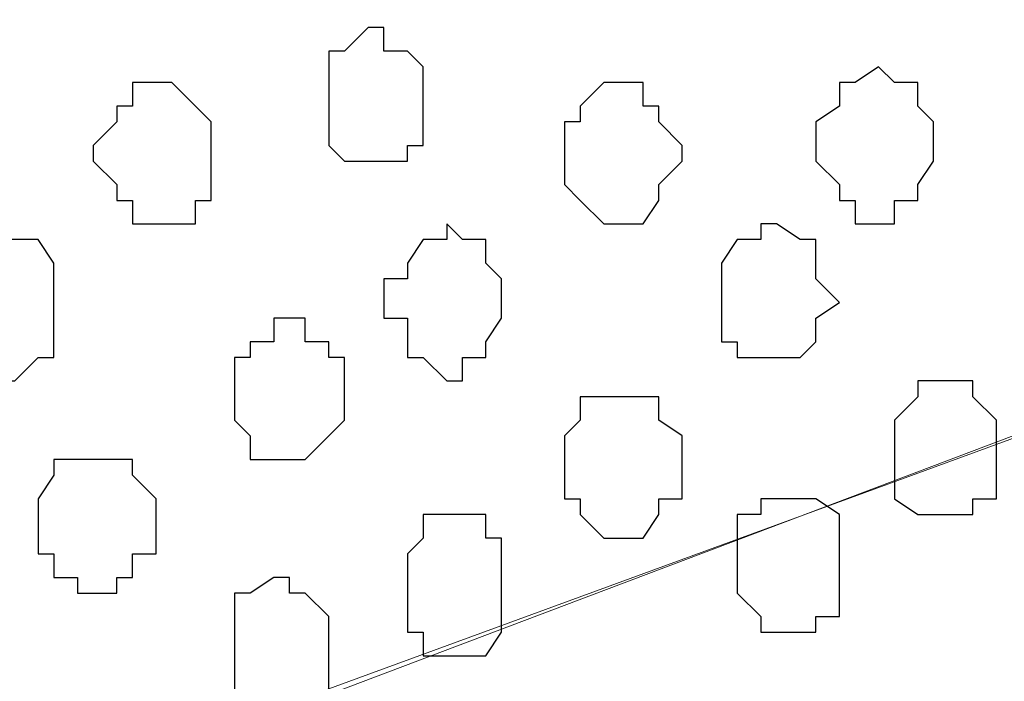
# Model space of a CAD drawing. Units: centimetres. Extents: x -8.7 to 9.3, y -9.1 to 13.4.
# Drawn here: x -2.1 to -1.8, y -2.7 to -2.5 of the extents above; entities that cross this region are included whole.
import ezdxf

# ---------------------------------------------------------------- set-up
doc = ezdxf.new("R2010")
doc.units = ezdxf.units.CM
doc.header["$MEASUREMENT"] = 0
doc.layers.add('Layer 1', color=7, linetype='Continuous')

msp = doc.modelspace()

# ---------------------------------------------------------------- linework, layer by layer
at = {"layer": 'Layer 1', "lineweight": 9}
for points, knots in [([(-2.15124, -3.59481), (-2.15124, -3.59481), (-2.15124, 0.09878), (-2.15124, 0.09878), (-2.15124, 0.09878), (-2.15124, 0.09878), (-1.30276, 0.09878), (-1.30276, 0.09878), (-1.30276, 0.09878), (-1.30276, 0.09878), (-1.30669, -3.59481), (-1.30669, -3.59481), (-1.30669, -3.59481), (-1.30669, -3.59481), (-2.15124, -3.59481), (-2.15124, -3.59481)], [0, 0, 0, 0, 0.25, 0.25, 0.25, 0.25, 0.5, 0.5, 0.5, 0.5, 0.75, 0.75, 0.75, 0.75, 1, 1, 1, 1]), ([(-1.44004, -2.47297), (-1.44004, -2.47297), (-2.03906, -2.24649), (-2.03906, -2.24649), (-2.03906, -2.24649), (-2.03906, -2.24649), (-2.04964, -2.24226), (-2.04964, -2.24226), (-2.04964, -2.24226), (-2.04964, -2.24226), (-2.06022, -2.24649), (-2.06022, -2.24649), (-2.06022, -2.24649), (-2.06022, -2.24649), (-2.07081, -2.24649), (-2.07081, -2.24649), (-2.07081, -2.24649), (-2.07081, -2.24649), (-2.07716, -2.25707), (-2.07716, -2.25707), (-2.07716, -2.25707), (-2.07716, -2.25707), (-2.09197, -2.27824), (-2.09197, -2.27824), (-2.09197, -2.27824), (-2.09197, -2.27824), (-2.10891, -2.30364), (-2.10891, -2.30364), (-2.10891, -2.30364), (-2.10891, -2.30364), (-2.11949, -2.34174), (-2.11949, -2.34174), (-2.11949, -2.34174), (-2.11949, -2.34174), (-2.12372, -2.38407), (-2.12372, -2.38407), (-2.12372, -2.38407), (-2.12372, -2.38407), (-2.13007, -2.42641), (-2.13007, -2.42641), (-2.13007, -2.42641), (-2.13007, -2.42641), (-2.13007, -2.51954), (-2.13007, -2.51954), (-2.13007, -2.51954), (-2.13007, -2.51954), (-2.12372, -2.56187), (-2.12372, -2.56187), (-2.12372, -2.56187), (-2.12372, -2.56187), (-2.11949, -2.60421), (-2.11949, -2.60421), (-2.11949, -2.60421), (-2.11949, -2.60421), (-2.10891, -2.64231), (-2.10891, -2.64231), (-2.10891, -2.64231), (-2.10891, -2.64231), (-2.09197, -2.66771), (-2.09197, -2.66771), (-2.09197, -2.66771), (-2.09197, -2.66771), (-2.07716, -2.68887), (-2.07716, -2.68887), (-2.07716, -2.68887), (-2.07716, -2.68887), (-2.07081, -2.69522), (-2.07081, -2.69522), (-2.07081, -2.69522), (-2.07081, -2.69522), (-2.06022, -2.69946), (-2.06022, -2.69946), (-2.06022, -2.69946), (-2.06022, -2.69946), (-2.03906, -2.69946), (-2.03906, -2.69946), (-2.03906, -2.69946), (-2.03906, -2.69946), (-1.44004, -2.47297), (-1.44004, -2.47297)], [0, 0, 0, 0, 0.05, 0.05, 0.05, 0.05, 0.1, 0.1, 0.1, 0.1, 0.15, 0.15, 0.15, 0.15, 0.2, 0.2, 0.2, 0.2, 0.25, 0.25, 0.25, 0.25, 0.3, 0.3, 0.3, 0.3, 0.35, 0.35, 0.35, 0.35, 0.4, 0.4, 0.4, 0.4, 0.45, 0.45, 0.45, 0.45, 0.5, 0.5, 0.5, 0.5, 0.55, 0.55, 0.55, 0.55, 0.6, 0.6, 0.6, 0.6, 0.65, 0.65, 0.65, 0.65, 0.7, 0.7, 0.7, 0.7, 0.75, 0.75, 0.75, 0.75, 0.8, 0.8, 0.8, 0.8, 0.85, 0.85, 0.85, 0.85, 0.9, 0.9, 0.9, 0.9, 0.95, 0.95, 0.95, 0.95, 1, 1, 1, 1]), ([(-2.04541, -2.69946), (-2.04541, -2.69946), (-1.44427, -2.47932), (-1.44427, -2.47932), (-1.44427, -2.47932), (-1.44427, -2.47932), (-1.42311, -2.47932), (-1.42311, -2.47932), (-1.42311, -2.47932), (-1.42311, -2.47932), (-1.41252, -2.48356), (-1.41252, -2.48356), (-1.41252, -2.48356), (-1.41252, -2.48356), (-1.40194, -2.48991), (-1.40194, -2.48991), (-1.40194, -2.48991), (-1.40194, -2.48991), (-1.38712, -2.50896), (-1.38712, -2.50896), (-1.38712, -2.50896), (-1.38712, -2.50896), (-1.37654, -2.54071), (-1.37654, -2.54071), (-1.37654, -2.54071), (-1.37654, -2.54071), (-1.36596, -2.57881), (-1.36596, -2.57881), (-1.36596, -2.57881), (-1.36596, -2.57881), (-1.35961, -2.61479), (-1.35961, -2.61479), (-1.35961, -2.61479), (-1.35961, -2.61479), (-1.35537, -2.66347), (-1.35537, -2.66347), (-1.35537, -2.66347), (-1.35537, -2.66347), (-1.35537, -2.75237), (-1.35537, -2.75237), (-1.35537, -2.75237), (-1.35537, -2.75237), (-1.35961, -2.79894), (-1.35961, -2.79894), (-1.35961, -2.79894), (-1.35961, -2.79894), (-1.36596, -2.83704), (-1.36596, -2.83704), (-1.36596, -2.83704), (-1.36596, -2.83704), (-1.37654, -2.87302), (-1.37654, -2.87302), (-1.37654, -2.87302), (-1.37654, -2.87302), (-1.38712, -2.90477), (-1.38712, -2.90477), (-1.38712, -2.90477), (-1.38712, -2.90477), (-1.40194, -2.92171), (-1.40194, -2.92171), (-1.40194, -2.92171), (-1.40194, -2.92171), (-1.41252, -2.93229), (-1.41252, -2.93229), (-1.41252, -2.93229), (-1.41252, -2.93229), (-1.42311, -2.93229), (-1.42311, -2.93229), (-1.42311, -2.93229), (-1.42311, -2.93229), (-1.43369, -2.93652), (-1.43369, -2.93652), (-1.43369, -2.93652), (-1.43369, -2.93652), (-1.44427, -2.93229), (-1.44427, -2.93229), (-1.44427, -2.93229), (-1.44427, -2.93229), (-2.04541, -2.69946), (-2.04541, -2.69946)], [0, 0, 0, 0, 0.05, 0.05, 0.05, 0.05, 0.1, 0.1, 0.1, 0.1, 0.15, 0.15, 0.15, 0.15, 0.2, 0.2, 0.2, 0.2, 0.25, 0.25, 0.25, 0.25, 0.3, 0.3, 0.3, 0.3, 0.35, 0.35, 0.35, 0.35, 0.4, 0.4, 0.4, 0.4, 0.45, 0.45, 0.45, 0.45, 0.5, 0.5, 0.5, 0.5, 0.55, 0.55, 0.55, 0.55, 0.6, 0.6, 0.6, 0.6, 0.65, 0.65, 0.65, 0.65, 0.7, 0.7, 0.7, 0.7, 0.75, 0.75, 0.75, 0.75, 0.8, 0.8, 0.8, 0.8, 0.85, 0.85, 0.85, 0.85, 0.9, 0.9, 0.9, 0.9, 0.95, 0.95, 0.95, 0.95, 1, 1, 1, 1])]:
    msp.add_open_spline(points, degree=3, knots=knots, dxfattribs=at)
at = {"layer": 'Layer 1', "color": 253}
for points, knots in [([(-1.97132, -2.51531), (-1.97132, -2.51531), (-1.97132, -2.50049), (-1.97132, -2.50049), (-1.97132, -2.50049), (-1.97132, -2.50049), (-1.96709, -2.50049), (-1.96709, -2.50049), (-1.96709, -2.50049), (-1.96709, -2.50049), (-1.96074, -2.49414), (-1.96074, -2.49414), (-1.96074, -2.49414), (-1.96074, -2.49414), (-1.95651, -2.49414), (-1.95651, -2.49414), (-1.95651, -2.49414), (-1.95651, -2.49414), (-1.95651, -2.50049), (-1.95651, -2.50049), (-1.95651, -2.50049), (-1.95651, -2.50049), (-1.95016, -2.50049), (-1.95016, -2.50049), (-1.95016, -2.50049), (-1.95016, -2.50049), (-1.94592, -2.50472), (-1.94592, -2.50472), (-1.94592, -2.50472), (-1.94592, -2.50472), (-1.94592, -2.52589), (-1.94592, -2.52589), (-1.94592, -2.52589), (-1.94592, -2.52589), (-1.95016, -2.52589), (-1.95016, -2.52589), (-1.95016, -2.52589), (-1.95016, -2.52589), (-1.95016, -2.53012), (-1.95016, -2.53012), (-1.95016, -2.53012), (-1.95016, -2.53012), (-1.96709, -2.53012), (-1.96709, -2.53012), (-1.96709, -2.53012), (-1.96709, -2.53012), (-1.97132, -2.52589), (-1.97132, -2.52589), (-1.97132, -2.52589), (-1.97132, -2.52589), (-1.97132, -2.51531), (-1.97132, -2.51531)], [0, 0, 0, 0, 0.076923, 0.076923, 0.076923, 0.076923, 0.153846, 0.153846, 0.153846, 0.153846, 0.230769, 0.230769, 0.230769, 0.230769, 0.307692, 0.307692, 0.307692, 0.307692, 0.384615, 0.384615, 0.384615, 0.384615, 0.461538, 0.461538, 0.461538, 0.461538, 0.538462, 0.538462, 0.538462, 0.538462, 0.615385, 0.615385, 0.615385, 0.615385, 0.692308, 0.692308, 0.692308, 0.692308, 0.769231, 0.769231, 0.769231, 0.769231, 0.846154, 0.846154, 0.846154, 0.846154, 0.923077, 0.923077, 0.923077, 0.923077, 1, 1, 1, 1]), ([(-1.90782, -2.53012), (-1.90782, -2.53012), (-1.90782, -2.51954), (-1.90782, -2.51954), (-1.90782, -2.51954), (-1.90782, -2.51954), (-1.90359, -2.51954), (-1.90359, -2.51954), (-1.90359, -2.51954), (-1.90359, -2.51954), (-1.90359, -2.51531), (-1.90359, -2.51531), (-1.90359, -2.51531), (-1.90359, -2.51531), (-1.89724, -2.50896), (-1.89724, -2.50896), (-1.89724, -2.50896), (-1.89724, -2.50896), (-1.88666, -2.50896), (-1.88666, -2.50896), (-1.88666, -2.50896), (-1.88666, -2.50896), (-1.88666, -2.51531), (-1.88666, -2.51531), (-1.88666, -2.51531), (-1.88666, -2.51531), (-1.88242, -2.51531), (-1.88242, -2.51531), (-1.88242, -2.51531), (-1.88242, -2.51531), (-1.88242, -2.51954), (-1.88242, -2.51954), (-1.88242, -2.51954), (-1.88242, -2.51954), (-1.87607, -2.52589), (-1.87607, -2.52589), (-1.87607, -2.52589), (-1.87607, -2.52589), (-1.87607, -2.53012), (-1.87607, -2.53012), (-1.87607, -2.53012), (-1.87607, -2.53012), (-1.88242, -2.53647), (-1.88242, -2.53647), (-1.88242, -2.53647), (-1.88242, -2.53647), (-1.88242, -2.54071), (-1.88242, -2.54071), (-1.88242, -2.54071), (-1.88242, -2.54071), (-1.88666, -2.54706), (-1.88666, -2.54706), (-1.88666, -2.54706), (-1.88666, -2.54706), (-1.89724, -2.54706), (-1.89724, -2.54706), (-1.89724, -2.54706), (-1.89724, -2.54706), (-1.90359, -2.54071), (-1.90359, -2.54071), (-1.90359, -2.54071), (-1.90359, -2.54071), (-1.90782, -2.53647), (-1.90782, -2.53647), (-1.90782, -2.53647), (-1.90782, -2.53647), (-1.90782, -2.53012), (-1.90782, -2.53012)], [0, 0, 0, 0, 0.058824, 0.058824, 0.058824, 0.058824, 0.117647, 0.117647, 0.117647, 0.117647, 0.176471, 0.176471, 0.176471, 0.176471, 0.235294, 0.235294, 0.235294, 0.235294, 0.294118, 0.294118, 0.294118, 0.294118, 0.352941, 0.352941, 0.352941, 0.352941, 0.411765, 0.411765, 0.411765, 0.411765, 0.470588, 0.470588, 0.470588, 0.470588, 0.529412, 0.529412, 0.529412, 0.529412, 0.588235, 0.588235, 0.588235, 0.588235, 0.647059, 0.647059, 0.647059, 0.647059, 0.705882, 0.705882, 0.705882, 0.705882, 0.764706, 0.764706, 0.764706, 0.764706, 0.823529, 0.823529, 0.823529, 0.823529, 0.882353, 0.882353, 0.882353, 0.882353, 0.941176, 0.941176, 0.941176, 0.941176, 1, 1, 1, 1]), ([(-1.95651, -2.56822), (-1.95651, -2.56822), (-1.95651, -2.56187), (-1.95651, -2.56187), (-1.95651, -2.56187), (-1.95651, -2.56187), (-1.95016, -2.56187), (-1.95016, -2.56187), (-1.95016, -2.56187), (-1.95016, -2.56187), (-1.95016, -2.55764), (-1.95016, -2.55764), (-1.95016, -2.55764), (-1.95016, -2.55764), (-1.94592, -2.55129), (-1.94592, -2.55129), (-1.94592, -2.55129), (-1.94592, -2.55129), (-1.93957, -2.55129), (-1.93957, -2.55129), (-1.93957, -2.55129), (-1.93957, -2.55129), (-1.93957, -2.54706), (-1.93957, -2.54706), (-1.93957, -2.54706), (-1.93957, -2.54706), (-1.93534, -2.55129), (-1.93534, -2.55129), (-1.93534, -2.55129), (-1.93534, -2.55129), (-1.92899, -2.55129), (-1.92899, -2.55129), (-1.92899, -2.55129), (-1.92899, -2.55129), (-1.92899, -2.55764), (-1.92899, -2.55764), (-1.92899, -2.55764), (-1.92899, -2.55764), (-1.92476, -2.56187), (-1.92476, -2.56187), (-1.92476, -2.56187), (-1.92476, -2.56187), (-1.92476, -2.57246), (-1.92476, -2.57246), (-1.92476, -2.57246), (-1.92476, -2.57246), (-1.92899, -2.57881), (-1.92899, -2.57881), (-1.92899, -2.57881), (-1.92899, -2.57881), (-1.92899, -2.58304), (-1.92899, -2.58304), (-1.92899, -2.58304), (-1.92899, -2.58304), (-1.93534, -2.58304), (-1.93534, -2.58304), (-1.93534, -2.58304), (-1.93534, -2.58304), (-1.93534, -2.58939), (-1.93534, -2.58939), (-1.93534, -2.58939), (-1.93534, -2.58939), (-1.93957, -2.58939), (-1.93957, -2.58939), (-1.93957, -2.58939), (-1.93957, -2.58939), (-1.94592, -2.58304), (-1.94592, -2.58304), (-1.94592, -2.58304), (-1.94592, -2.58304), (-1.95016, -2.58304), (-1.95016, -2.58304), (-1.95016, -2.58304), (-1.95016, -2.58304), (-1.95016, -2.57246), (-1.95016, -2.57246), (-1.95016, -2.57246), (-1.95016, -2.57246), (-1.95651, -2.57246), (-1.95651, -2.57246), (-1.95651, -2.57246), (-1.95651, -2.57246), (-1.95651, -2.56822), (-1.95651, -2.56822)], [0, 0, 0, 0, 0.047619, 0.047619, 0.047619, 0.047619, 0.095238, 0.095238, 0.095238, 0.095238, 0.142857, 0.142857, 0.142857, 0.142857, 0.190476, 0.190476, 0.190476, 0.190476, 0.238095, 0.238095, 0.238095, 0.238095, 0.285714, 0.285714, 0.285714, 0.285714, 0.333333, 0.333333, 0.333333, 0.333333, 0.380952, 0.380952, 0.380952, 0.380952, 0.428571, 0.428571, 0.428571, 0.428571, 0.47619, 0.47619, 0.47619, 0.47619, 0.52381, 0.52381, 0.52381, 0.52381, 0.571429, 0.571429, 0.571429, 0.571429, 0.619048, 0.619048, 0.619048, 0.619048, 0.666667, 0.666667, 0.666667, 0.666667, 0.714286, 0.714286, 0.714286, 0.714286, 0.761905, 0.761905, 0.761905, 0.761905, 0.809524, 0.809524, 0.809524, 0.809524, 0.857143, 0.857143, 0.857143, 0.857143, 0.904762, 0.904762, 0.904762, 0.904762, 0.952381, 0.952381, 0.952381, 0.952381, 1, 1, 1, 1]), ([(-1.86549, -2.56822), (-1.86549, -2.56822), (-1.86549, -2.55764), (-1.86549, -2.55764), (-1.86549, -2.55764), (-1.86549, -2.55764), (-1.86126, -2.55129), (-1.86126, -2.55129), (-1.86126, -2.55129), (-1.86126, -2.55129), (-1.85491, -2.55129), (-1.85491, -2.55129), (-1.85491, -2.55129), (-1.85491, -2.55129), (-1.85491, -2.54706), (-1.85491, -2.54706), (-1.85491, -2.54706), (-1.85491, -2.54706), (-1.85067, -2.54706), (-1.85067, -2.54706), (-1.85067, -2.54706), (-1.85067, -2.54706), (-1.84432, -2.55129), (-1.84432, -2.55129), (-1.84432, -2.55129), (-1.84432, -2.55129), (-1.84009, -2.55129), (-1.84009, -2.55129), (-1.84009, -2.55129), (-1.84009, -2.55129), (-1.84009, -2.56187), (-1.84009, -2.56187), (-1.84009, -2.56187), (-1.84009, -2.56187), (-1.83374, -2.56822), (-1.83374, -2.56822), (-1.83374, -2.56822), (-1.83374, -2.56822), (-1.84009, -2.57246), (-1.84009, -2.57246), (-1.84009, -2.57246), (-1.84009, -2.57246), (-1.84009, -2.57881), (-1.84009, -2.57881), (-1.84009, -2.57881), (-1.84009, -2.57881), (-1.84432, -2.58304), (-1.84432, -2.58304), (-1.84432, -2.58304), (-1.84432, -2.58304), (-1.86126, -2.58304), (-1.86126, -2.58304), (-1.86126, -2.58304), (-1.86126, -2.58304), (-1.86126, -2.57881), (-1.86126, -2.57881), (-1.86126, -2.57881), (-1.86126, -2.57881), (-1.86549, -2.57881), (-1.86549, -2.57881), (-1.86549, -2.57881), (-1.86549, -2.57881), (-1.86549, -2.56822), (-1.86549, -2.56822)], [0, 0, 0, 0, 0.0625, 0.0625, 0.0625, 0.0625, 0.125, 0.125, 0.125, 0.125, 0.1875, 0.1875, 0.1875, 0.1875, 0.25, 0.25, 0.25, 0.25, 0.3125, 0.3125, 0.3125, 0.3125, 0.375, 0.375, 0.375, 0.375, 0.4375, 0.4375, 0.4375, 0.4375, 0.5, 0.5, 0.5, 0.5, 0.5625, 0.5625, 0.5625, 0.5625, 0.625, 0.625, 0.625, 0.625, 0.6875, 0.6875, 0.6875, 0.6875, 0.75, 0.75, 0.75, 0.75, 0.8125, 0.8125, 0.8125, 0.8125, 0.875, 0.875, 0.875, 0.875, 0.9375, 0.9375, 0.9375, 0.9375, 1, 1, 1, 1]), ([(-2.07081, -2.56822), (-2.07081, -2.56822), (-2.07081, -2.55764), (-2.07081, -2.55764), (-2.07081, -2.55764), (-2.07081, -2.55764), (-2.06657, -2.55764), (-2.06657, -2.55764), (-2.06657, -2.55764), (-2.06657, -2.55764), (-2.06657, -2.55129), (-2.06657, -2.55129), (-2.06657, -2.55129), (-2.06657, -2.55129), (-2.04964, -2.55129), (-2.04964, -2.55129), (-2.04964, -2.55129), (-2.04964, -2.55129), (-2.04541, -2.55764), (-2.04541, -2.55764), (-2.04541, -2.55764), (-2.04541, -2.55764), (-2.04541, -2.58304), (-2.04541, -2.58304), (-2.04541, -2.58304), (-2.04541, -2.58304), (-2.04964, -2.58304), (-2.04964, -2.58304), (-2.04964, -2.58304), (-2.04964, -2.58304), (-2.05599, -2.58939), (-2.05599, -2.58939), (-2.05599, -2.58939), (-2.05599, -2.58939), (-2.06022, -2.58939), (-2.06022, -2.58939), (-2.06022, -2.58939), (-2.06022, -2.58939), (-2.06657, -2.58304), (-2.06657, -2.58304), (-2.06657, -2.58304), (-2.06657, -2.58304), (-2.07081, -2.57881), (-2.07081, -2.57881), (-2.07081, -2.57881), (-2.07081, -2.57881), (-2.07081, -2.56822), (-2.07081, -2.56822)], [0, 0, 0, 0, 0.083333, 0.083333, 0.083333, 0.083333, 0.166667, 0.166667, 0.166667, 0.166667, 0.25, 0.25, 0.25, 0.25, 0.333333, 0.333333, 0.333333, 0.333333, 0.416667, 0.416667, 0.416667, 0.416667, 0.5, 0.5, 0.5, 0.5, 0.583333, 0.583333, 0.583333, 0.583333, 0.666667, 0.666667, 0.666667, 0.666667, 0.75, 0.75, 0.75, 0.75, 0.833333, 0.833333, 0.833333, 0.833333, 0.916667, 0.916667, 0.916667, 0.916667, 1, 1, 1, 1]), ([(-1.99672, -2.59362), (-1.99672, -2.59362), (-1.99672, -2.58304), (-1.99672, -2.58304), (-1.99672, -2.58304), (-1.99672, -2.58304), (-1.99249, -2.58304), (-1.99249, -2.58304), (-1.99249, -2.58304), (-1.99249, -2.58304), (-1.99249, -2.57881), (-1.99249, -2.57881), (-1.99249, -2.57881), (-1.99249, -2.57881), (-1.98614, -2.57881), (-1.98614, -2.57881), (-1.98614, -2.57881), (-1.98614, -2.57881), (-1.98614, -2.57246), (-1.98614, -2.57246), (-1.98614, -2.57246), (-1.98614, -2.57246), (-1.97767, -2.57246), (-1.97767, -2.57246), (-1.97767, -2.57246), (-1.97767, -2.57246), (-1.97767, -2.57881), (-1.97767, -2.57881), (-1.97767, -2.57881), (-1.97767, -2.57881), (-1.97132, -2.57881), (-1.97132, -2.57881), (-1.97132, -2.57881), (-1.97132, -2.57881), (-1.97132, -2.58304), (-1.97132, -2.58304), (-1.97132, -2.58304), (-1.97132, -2.58304), (-1.96709, -2.58304), (-1.96709, -2.58304), (-1.96709, -2.58304), (-1.96709, -2.58304), (-1.96709, -2.59997), (-1.96709, -2.59997), (-1.96709, -2.59997), (-1.96709, -2.59997), (-1.97132, -2.60421), (-1.97132, -2.60421), (-1.97132, -2.60421), (-1.97132, -2.60421), (-1.97767, -2.61056), (-1.97767, -2.61056), (-1.97767, -2.61056), (-1.97767, -2.61056), (-1.99249, -2.61056), (-1.99249, -2.61056), (-1.99249, -2.61056), (-1.99249, -2.61056), (-1.99249, -2.60421), (-1.99249, -2.60421), (-1.99249, -2.60421), (-1.99249, -2.60421), (-1.99672, -2.59997), (-1.99672, -2.59997), (-1.99672, -2.59997), (-1.99672, -2.59997), (-1.99672, -2.59362), (-1.99672, -2.59362)], [0, 0, 0, 0, 0.058824, 0.058824, 0.058824, 0.058824, 0.117647, 0.117647, 0.117647, 0.117647, 0.176471, 0.176471, 0.176471, 0.176471, 0.235294, 0.235294, 0.235294, 0.235294, 0.294118, 0.294118, 0.294118, 0.294118, 0.352941, 0.352941, 0.352941, 0.352941, 0.411765, 0.411765, 0.411765, 0.411765, 0.470588, 0.470588, 0.470588, 0.470588, 0.529412, 0.529412, 0.529412, 0.529412, 0.588235, 0.588235, 0.588235, 0.588235, 0.647059, 0.647059, 0.647059, 0.647059, 0.705882, 0.705882, 0.705882, 0.705882, 0.764706, 0.764706, 0.764706, 0.764706, 0.823529, 0.823529, 0.823529, 0.823529, 0.882353, 0.882353, 0.882353, 0.882353, 0.941176, 0.941176, 0.941176, 0.941176, 1, 1, 1, 1]), ([(-1.81892, -2.61056), (-1.81892, -2.61056), (-1.81892, -2.59997), (-1.81892, -2.59997), (-1.81892, -2.59997), (-1.81892, -2.59997), (-1.81257, -2.59362), (-1.81257, -2.59362), (-1.81257, -2.59362), (-1.81257, -2.59362), (-1.81257, -2.58939), (-1.81257, -2.58939), (-1.81257, -2.58939), (-1.81257, -2.58939), (-1.79776, -2.58939), (-1.79776, -2.58939), (-1.79776, -2.58939), (-1.79776, -2.58939), (-1.79776, -2.59362), (-1.79776, -2.59362), (-1.79776, -2.59362), (-1.79776, -2.59362), (-1.79141, -2.59997), (-1.79141, -2.59997), (-1.79141, -2.59997), (-1.79141, -2.59997), (-1.79141, -2.62114), (-1.79141, -2.62114), (-1.79141, -2.62114), (-1.79141, -2.62114), (-1.79776, -2.62114), (-1.79776, -2.62114), (-1.79776, -2.62114), (-1.79776, -2.62114), (-1.79776, -2.62537), (-1.79776, -2.62537), (-1.79776, -2.62537), (-1.79776, -2.62537), (-1.81257, -2.62537), (-1.81257, -2.62537), (-1.81257, -2.62537), (-1.81257, -2.62537), (-1.81892, -2.62114), (-1.81892, -2.62114), (-1.81892, -2.62114), (-1.81892, -2.62114), (-1.81892, -2.61056), (-1.81892, -2.61056)], [0, 0, 0, 0, 0.083333, 0.083333, 0.083333, 0.083333, 0.166667, 0.166667, 0.166667, 0.166667, 0.25, 0.25, 0.25, 0.25, 0.333333, 0.333333, 0.333333, 0.333333, 0.416667, 0.416667, 0.416667, 0.416667, 0.5, 0.5, 0.5, 0.5, 0.583333, 0.583333, 0.583333, 0.583333, 0.666667, 0.666667, 0.666667, 0.666667, 0.75, 0.75, 0.75, 0.75, 0.833333, 0.833333, 0.833333, 0.833333, 0.916667, 0.916667, 0.916667, 0.916667, 1, 1, 1, 1]), ([(-1.90782, -2.61056), (-1.90782, -2.61056), (-1.90782, -2.60421), (-1.90782, -2.60421), (-1.90782, -2.60421), (-1.90782, -2.60421), (-1.90359, -2.59997), (-1.90359, -2.59997), (-1.90359, -2.59997), (-1.90359, -2.59997), (-1.90359, -2.59362), (-1.90359, -2.59362), (-1.90359, -2.59362), (-1.90359, -2.59362), (-1.88242, -2.59362), (-1.88242, -2.59362), (-1.88242, -2.59362), (-1.88242, -2.59362), (-1.88242, -2.59997), (-1.88242, -2.59997), (-1.88242, -2.59997), (-1.88242, -2.59997), (-1.87607, -2.60421), (-1.87607, -2.60421), (-1.87607, -2.60421), (-1.87607, -2.60421), (-1.87607, -2.62114), (-1.87607, -2.62114), (-1.87607, -2.62114), (-1.87607, -2.62114), (-1.88242, -2.62114), (-1.88242, -2.62114), (-1.88242, -2.62114), (-1.88242, -2.62114), (-1.88242, -2.62537), (-1.88242, -2.62537), (-1.88242, -2.62537), (-1.88242, -2.62537), (-1.88666, -2.63172), (-1.88666, -2.63172), (-1.88666, -2.63172), (-1.88666, -2.63172), (-1.89724, -2.63172), (-1.89724, -2.63172), (-1.89724, -2.63172), (-1.89724, -2.63172), (-1.90359, -2.62537), (-1.90359, -2.62537), (-1.90359, -2.62537), (-1.90359, -2.62537), (-1.90359, -2.62114), (-1.90359, -2.62114), (-1.90359, -2.62114), (-1.90359, -2.62114), (-1.90782, -2.62114), (-1.90782, -2.62114), (-1.90782, -2.62114), (-1.90782, -2.62114), (-1.90782, -2.61056), (-1.90782, -2.61056)], [0, 0, 0, 0, 0.066667, 0.066667, 0.066667, 0.066667, 0.133333, 0.133333, 0.133333, 0.133333, 0.2, 0.2, 0.2, 0.2, 0.266667, 0.266667, 0.266667, 0.266667, 0.333333, 0.333333, 0.333333, 0.333333, 0.4, 0.4, 0.4, 0.4, 0.466667, 0.466667, 0.466667, 0.466667, 0.533333, 0.533333, 0.533333, 0.533333, 0.6, 0.6, 0.6, 0.6, 0.666667, 0.666667, 0.666667, 0.666667, 0.733333, 0.733333, 0.733333, 0.733333, 0.8, 0.8, 0.8, 0.8, 0.866667, 0.866667, 0.866667, 0.866667, 0.933333, 0.933333, 0.933333, 0.933333, 1, 1, 1, 1]), ([(-2.04964, -2.62537), (-2.04964, -2.62537), (-2.04964, -2.62114), (-2.04964, -2.62114), (-2.04964, -2.62114), (-2.04964, -2.62114), (-2.04541, -2.61479), (-2.04541, -2.61479), (-2.04541, -2.61479), (-2.04541, -2.61479), (-2.04541, -2.61056), (-2.04541, -2.61056), (-2.04541, -2.61056), (-2.04541, -2.61056), (-2.02424, -2.61056), (-2.02424, -2.61056), (-2.02424, -2.61056), (-2.02424, -2.61056), (-2.02424, -2.61479), (-2.02424, -2.61479), (-2.02424, -2.61479), (-2.02424, -2.61479), (-2.01789, -2.62114), (-2.01789, -2.62114), (-2.01789, -2.62114), (-2.01789, -2.62114), (-2.01789, -2.63596), (-2.01789, -2.63596), (-2.01789, -2.63596), (-2.01789, -2.63596), (-2.02424, -2.63596), (-2.02424, -2.63596), (-2.02424, -2.63596), (-2.02424, -2.63596), (-2.02424, -2.64231), (-2.02424, -2.64231), (-2.02424, -2.64231), (-2.02424, -2.64231), (-2.02847, -2.64231), (-2.02847, -2.64231), (-2.02847, -2.64231), (-2.02847, -2.64231), (-2.02847, -2.64654), (-2.02847, -2.64654), (-2.02847, -2.64654), (-2.02847, -2.64654), (-2.03906, -2.64654), (-2.03906, -2.64654), (-2.03906, -2.64654), (-2.03906, -2.64654), (-2.03906, -2.64231), (-2.03906, -2.64231), (-2.03906, -2.64231), (-2.03906, -2.64231), (-2.04541, -2.64231), (-2.04541, -2.64231), (-2.04541, -2.64231), (-2.04541, -2.64231), (-2.04541, -2.63596), (-2.04541, -2.63596), (-2.04541, -2.63596), (-2.04541, -2.63596), (-2.04964, -2.63596), (-2.04964, -2.63596), (-2.04964, -2.63596), (-2.04964, -2.63596), (-2.04964, -2.62537), (-2.04964, -2.62537)], [0, 0, 0, 0, 0.058824, 0.058824, 0.058824, 0.058824, 0.117647, 0.117647, 0.117647, 0.117647, 0.176471, 0.176471, 0.176471, 0.176471, 0.235294, 0.235294, 0.235294, 0.235294, 0.294118, 0.294118, 0.294118, 0.294118, 0.352941, 0.352941, 0.352941, 0.352941, 0.411765, 0.411765, 0.411765, 0.411765, 0.470588, 0.470588, 0.470588, 0.470588, 0.529412, 0.529412, 0.529412, 0.529412, 0.588235, 0.588235, 0.588235, 0.588235, 0.647059, 0.647059, 0.647059, 0.647059, 0.705882, 0.705882, 0.705882, 0.705882, 0.764706, 0.764706, 0.764706, 0.764706, 0.823529, 0.823529, 0.823529, 0.823529, 0.882353, 0.882353, 0.882353, 0.882353, 0.941176, 0.941176, 0.941176, 0.941176, 1, 1, 1, 1]), ([(-1.95016, -2.64654), (-1.95016, -2.64654), (-1.95016, -2.63596), (-1.95016, -2.63596), (-1.95016, -2.63596), (-1.95016, -2.63596), (-1.94592, -2.63172), (-1.94592, -2.63172), (-1.94592, -2.63172), (-1.94592, -2.63172), (-1.94592, -2.62537), (-1.94592, -2.62537), (-1.94592, -2.62537), (-1.94592, -2.62537), (-1.92899, -2.62537), (-1.92899, -2.62537), (-1.92899, -2.62537), (-1.92899, -2.62537), (-1.92899, -2.63172), (-1.92899, -2.63172), (-1.92899, -2.63172), (-1.92899, -2.63172), (-1.92476, -2.63172), (-1.92476, -2.63172), (-1.92476, -2.63172), (-1.92476, -2.63172), (-1.92476, -2.65712), (-1.92476, -2.65712), (-1.92476, -2.65712), (-1.92476, -2.65712), (-1.92899, -2.66347), (-1.92899, -2.66347), (-1.92899, -2.66347), (-1.92899, -2.66347), (-1.94592, -2.66347), (-1.94592, -2.66347), (-1.94592, -2.66347), (-1.94592, -2.66347), (-1.94592, -2.65712), (-1.94592, -2.65712), (-1.94592, -2.65712), (-1.94592, -2.65712), (-1.95016, -2.65712), (-1.95016, -2.65712), (-1.95016, -2.65712), (-1.95016, -2.65712), (-1.95016, -2.64654), (-1.95016, -2.64654)], [0, 0, 0, 0, 0.083333, 0.083333, 0.083333, 0.083333, 0.166667, 0.166667, 0.166667, 0.166667, 0.25, 0.25, 0.25, 0.25, 0.333333, 0.333333, 0.333333, 0.333333, 0.416667, 0.416667, 0.416667, 0.416667, 0.5, 0.5, 0.5, 0.5, 0.583333, 0.583333, 0.583333, 0.583333, 0.666667, 0.666667, 0.666667, 0.666667, 0.75, 0.75, 0.75, 0.75, 0.833333, 0.833333, 0.833333, 0.833333, 0.916667, 0.916667, 0.916667, 0.916667, 1, 1, 1, 1])]:
    msp.add_open_spline(points, degree=3, knots=knots, dxfattribs=at)
at = {"layer": 'Layer 1', "color": 8}
for points, knots in [([(-1.84009, -2.52589), (-1.84009, -2.52589), (-1.84009, -2.51954), (-1.84009, -2.51954), (-1.84009, -2.51954), (-1.84009, -2.51954), (-1.83374, -2.51531), (-1.83374, -2.51531), (-1.83374, -2.51531), (-1.83374, -2.51531), (-1.83374, -2.50896), (-1.83374, -2.50896), (-1.83374, -2.50896), (-1.83374, -2.50896), (-1.82951, -2.50896), (-1.82951, -2.50896), (-1.82951, -2.50896), (-1.82951, -2.50896), (-1.82316, -2.50472), (-1.82316, -2.50472), (-1.82316, -2.50472), (-1.82316, -2.50472), (-1.81892, -2.50896), (-1.81892, -2.50896), (-1.81892, -2.50896), (-1.81892, -2.50896), (-1.81257, -2.50896), (-1.81257, -2.50896), (-1.81257, -2.50896), (-1.81257, -2.50896), (-1.81257, -2.51531), (-1.81257, -2.51531), (-1.81257, -2.51531), (-1.81257, -2.51531), (-1.80834, -2.51954), (-1.80834, -2.51954), (-1.80834, -2.51954), (-1.80834, -2.51954), (-1.80834, -2.53012), (-1.80834, -2.53012), (-1.80834, -2.53012), (-1.80834, -2.53012), (-1.81257, -2.53647), (-1.81257, -2.53647), (-1.81257, -2.53647), (-1.81257, -2.53647), (-1.81257, -2.54071), (-1.81257, -2.54071), (-1.81257, -2.54071), (-1.81257, -2.54071), (-1.81892, -2.54071), (-1.81892, -2.54071), (-1.81892, -2.54071), (-1.81892, -2.54071), (-1.81892, -2.54706), (-1.81892, -2.54706), (-1.81892, -2.54706), (-1.81892, -2.54706), (-1.82951, -2.54706), (-1.82951, -2.54706), (-1.82951, -2.54706), (-1.82951, -2.54706), (-1.82951, -2.54071), (-1.82951, -2.54071), (-1.82951, -2.54071), (-1.82951, -2.54071), (-1.83374, -2.54071), (-1.83374, -2.54071), (-1.83374, -2.54071), (-1.83374, -2.54071), (-1.83374, -2.53647), (-1.83374, -2.53647), (-1.83374, -2.53647), (-1.83374, -2.53647), (-1.84009, -2.53012), (-1.84009, -2.53012), (-1.84009, -2.53012), (-1.84009, -2.53012), (-1.84009, -2.52589), (-1.84009, -2.52589)], [0, 0, 0, 0, 0.05, 0.05, 0.05, 0.05, 0.1, 0.1, 0.1, 0.1, 0.15, 0.15, 0.15, 0.15, 0.2, 0.2, 0.2, 0.2, 0.25, 0.25, 0.25, 0.25, 0.3, 0.3, 0.3, 0.3, 0.35, 0.35, 0.35, 0.35, 0.4, 0.4, 0.4, 0.4, 0.45, 0.45, 0.45, 0.45, 0.5, 0.5, 0.5, 0.5, 0.55, 0.55, 0.55, 0.55, 0.6, 0.6, 0.6, 0.6, 0.65, 0.65, 0.65, 0.65, 0.7, 0.7, 0.7, 0.7, 0.75, 0.75, 0.75, 0.75, 0.8, 0.8, 0.8, 0.8, 0.85, 0.85, 0.85, 0.85, 0.9, 0.9, 0.9, 0.9, 0.95, 0.95, 0.95, 0.95, 1, 1, 1, 1]), ([(-2.03482, -2.53012), (-2.03482, -2.53012), (-2.03482, -2.52589), (-2.03482, -2.52589), (-2.03482, -2.52589), (-2.03482, -2.52589), (-2.02847, -2.51954), (-2.02847, -2.51954), (-2.02847, -2.51954), (-2.02847, -2.51954), (-2.02847, -2.51531), (-2.02847, -2.51531), (-2.02847, -2.51531), (-2.02847, -2.51531), (-2.02424, -2.51531), (-2.02424, -2.51531), (-2.02424, -2.51531), (-2.02424, -2.51531), (-2.02424, -2.50896), (-2.02424, -2.50896), (-2.02424, -2.50896), (-2.02424, -2.50896), (-2.01366, -2.50896), (-2.01366, -2.50896), (-2.01366, -2.50896), (-2.01366, -2.50896), (-2.00731, -2.51531), (-2.00731, -2.51531), (-2.00731, -2.51531), (-2.00731, -2.51531), (-2.00307, -2.51954), (-2.00307, -2.51954), (-2.00307, -2.51954), (-2.00307, -2.51954), (-2.00307, -2.54071), (-2.00307, -2.54071), (-2.00307, -2.54071), (-2.00307, -2.54071), (-2.00731, -2.54071), (-2.00731, -2.54071), (-2.00731, -2.54071), (-2.00731, -2.54071), (-2.00731, -2.54706), (-2.00731, -2.54706), (-2.00731, -2.54706), (-2.00731, -2.54706), (-2.02424, -2.54706), (-2.02424, -2.54706), (-2.02424, -2.54706), (-2.02424, -2.54706), (-2.02424, -2.54071), (-2.02424, -2.54071), (-2.02424, -2.54071), (-2.02424, -2.54071), (-2.02847, -2.54071), (-2.02847, -2.54071), (-2.02847, -2.54071), (-2.02847, -2.54071), (-2.02847, -2.53647), (-2.02847, -2.53647), (-2.02847, -2.53647), (-2.02847, -2.53647), (-2.03482, -2.53012), (-2.03482, -2.53012)], [0, 0, 0, 0, 0.0625, 0.0625, 0.0625, 0.0625, 0.125, 0.125, 0.125, 0.125, 0.1875, 0.1875, 0.1875, 0.1875, 0.25, 0.25, 0.25, 0.25, 0.3125, 0.3125, 0.3125, 0.3125, 0.375, 0.375, 0.375, 0.375, 0.4375, 0.4375, 0.4375, 0.4375, 0.5, 0.5, 0.5, 0.5, 0.5625, 0.5625, 0.5625, 0.5625, 0.625, 0.625, 0.625, 0.625, 0.6875, 0.6875, 0.6875, 0.6875, 0.75, 0.75, 0.75, 0.75, 0.8125, 0.8125, 0.8125, 0.8125, 0.875, 0.875, 0.875, 0.875, 0.9375, 0.9375, 0.9375, 0.9375, 1, 1, 1, 1])]:
    msp.add_open_spline(points, degree=3, knots=knots, dxfattribs=at)
at = {"layer": 'Layer 1', "color": 251}
for points, knots in [([(-1.86126, -2.63596), (-1.86126, -2.63596), (-1.86126, -2.62537), (-1.86126, -2.62537), (-1.86126, -2.62537), (-1.86126, -2.62537), (-1.85491, -2.62537), (-1.85491, -2.62537), (-1.85491, -2.62537), (-1.85491, -2.62537), (-1.85491, -2.62114), (-1.85491, -2.62114), (-1.85491, -2.62114), (-1.85491, -2.62114), (-1.84009, -2.62114), (-1.84009, -2.62114), (-1.84009, -2.62114), (-1.84009, -2.62114), (-1.83374, -2.62537), (-1.83374, -2.62537), (-1.83374, -2.62537), (-1.83374, -2.62537), (-1.83374, -2.65289), (-1.83374, -2.65289), (-1.83374, -2.65289), (-1.83374, -2.65289), (-1.84009, -2.65289), (-1.84009, -2.65289), (-1.84009, -2.65289), (-1.84009, -2.65289), (-1.84009, -2.65712), (-1.84009, -2.65712), (-1.84009, -2.65712), (-1.84009, -2.65712), (-1.85491, -2.65712), (-1.85491, -2.65712), (-1.85491, -2.65712), (-1.85491, -2.65712), (-1.85491, -2.65289), (-1.85491, -2.65289), (-1.85491, -2.65289), (-1.85491, -2.65289), (-1.86126, -2.64654), (-1.86126, -2.64654), (-1.86126, -2.64654), (-1.86126, -2.64654), (-1.86126, -2.63596), (-1.86126, -2.63596)], [0, 0, 0, 0, 0.083333, 0.083333, 0.083333, 0.083333, 0.166667, 0.166667, 0.166667, 0.166667, 0.25, 0.25, 0.25, 0.25, 0.333333, 0.333333, 0.333333, 0.333333, 0.416667, 0.416667, 0.416667, 0.416667, 0.5, 0.5, 0.5, 0.5, 0.583333, 0.583333, 0.583333, 0.583333, 0.666667, 0.666667, 0.666667, 0.666667, 0.75, 0.75, 0.75, 0.75, 0.833333, 0.833333, 0.833333, 0.833333, 0.916667, 0.916667, 0.916667, 0.916667, 1, 1, 1, 1]), ([(-1.99672, -2.66347), (-1.99672, -2.66347), (-1.99672, -2.64654), (-1.99672, -2.64654), (-1.99672, -2.64654), (-1.99672, -2.64654), (-1.99249, -2.64654), (-1.99249, -2.64654), (-1.99249, -2.64654), (-1.99249, -2.64654), (-1.98614, -2.64231), (-1.98614, -2.64231), (-1.98614, -2.64231), (-1.98614, -2.64231), (-1.98191, -2.64231), (-1.98191, -2.64231), (-1.98191, -2.64231), (-1.98191, -2.64231), (-1.98191, -2.64654), (-1.98191, -2.64654), (-1.98191, -2.64654), (-1.98191, -2.64654), (-1.97767, -2.64654), (-1.97767, -2.64654), (-1.97767, -2.64654), (-1.97767, -2.64654), (-1.97132, -2.65289), (-1.97132, -2.65289), (-1.97132, -2.65289), (-1.97132, -2.65289), (-1.97132, -2.67406), (-1.97132, -2.67406), (-1.97132, -2.67406), (-1.97132, -2.67406), (-1.97767, -2.67406), (-1.97767, -2.67406), (-1.97767, -2.67406), (-1.97767, -2.67406), (-1.97767, -2.67829), (-1.97767, -2.67829), (-1.97767, -2.67829), (-1.97767, -2.67829), (-1.99249, -2.67829), (-1.99249, -2.67829), (-1.99249, -2.67829), (-1.99249, -2.67829), (-1.99672, -2.67406), (-1.99672, -2.67406), (-1.99672, -2.67406), (-1.99672, -2.67406), (-1.99672, -2.66347), (-1.99672, -2.66347)], [0, 0, 0, 0, 0.076923, 0.076923, 0.076923, 0.076923, 0.153846, 0.153846, 0.153846, 0.153846, 0.230769, 0.230769, 0.230769, 0.230769, 0.307692, 0.307692, 0.307692, 0.307692, 0.384615, 0.384615, 0.384615, 0.384615, 0.461538, 0.461538, 0.461538, 0.461538, 0.538462, 0.538462, 0.538462, 0.538462, 0.615385, 0.615385, 0.615385, 0.615385, 0.692308, 0.692308, 0.692308, 0.692308, 0.769231, 0.769231, 0.769231, 0.769231, 0.846154, 0.846154, 0.846154, 0.846154, 0.923077, 0.923077, 0.923077, 0.923077, 1, 1, 1, 1])]:
    msp.add_open_spline(points, degree=3, knots=knots, dxfattribs=at)

doc.saveas('drawing.dxf')
